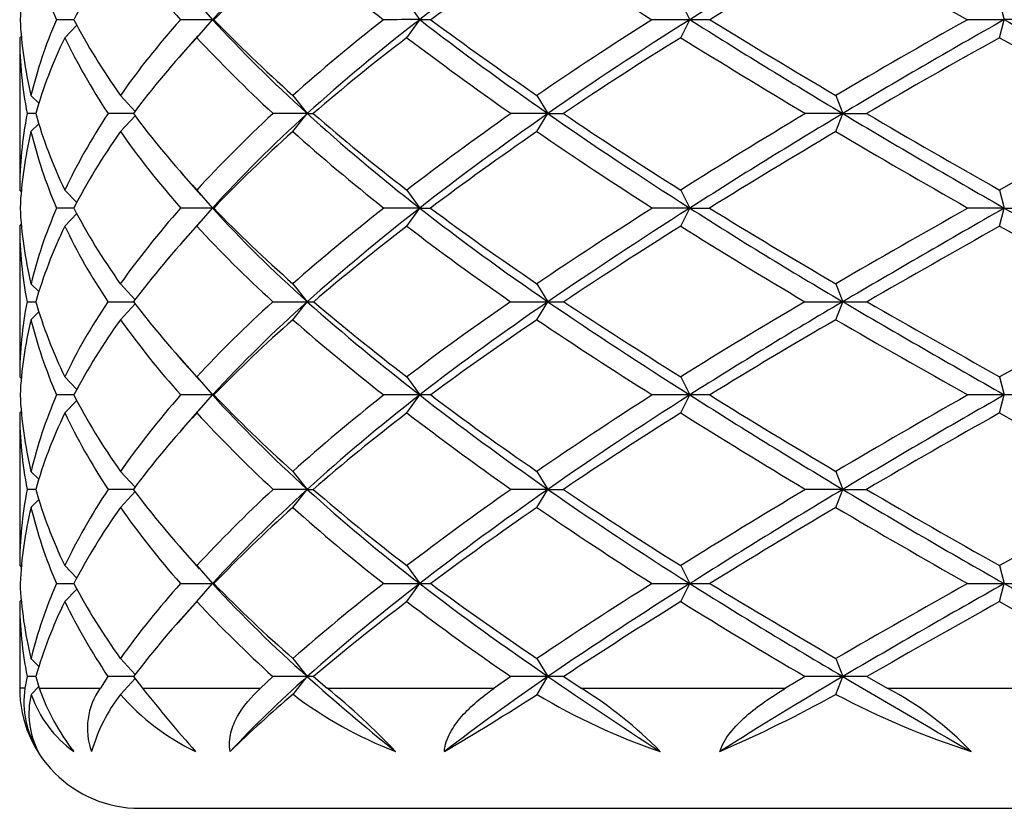
# Model space of a CAD drawing. Extents: x -221 to -18, y 76 to 261.
# Drawn here: x -211 to -195, y 83 to 96 of the extents above; entities that cross this region are included whole.
import ezdxf

# ---------------------------------------------------------------- set-up
doc = ezdxf.new("R2010")
doc.units = 0
doc.layers.add('692001', color=7, linetype='CONTINUOUS')
doc.layers.add('DEFAULT', color=7, linetype='CONTINUOUS')

# ---------------------------------------------------------------- blocks, each defined once
blk = doc.blocks.new('SE1')
at = {"layer": '692001', "color": 7, "linetype": 'CONTINUOUS'}
for p, q in [((-208.207, 96.597), (-207.947, 96.297)), ((-204.71, 96.597), (-204.498, 96.297)), ((-200.154, 96.597), (-200.004, 96.297)), ((-194.848, 96.597), (-194.77, 96.297)), ((-210.404, 95.997), (-210.202, 96.207)), ((-208.207, 95.997), (-207.947, 96.297)), ((-204.71, 95.997), (-204.498, 96.297)), ((-200.154, 95.997), (-200.004, 96.297)), ((-194.848, 95.997), (-194.77, 96.297)), ((-211.154, 95.997), (-211.121, 96.03)), ((-208.19, 96.027), (-208.51, 95.662)), ((-211.154, 95.997), (-211.154, 93.46)), ((-210.966, 95.035), (-210.832, 94.9)), ((-209.479, 95.035), (-209.235, 94.77)), ((-206.608, 95.035), (-206.37, 94.735)), ((-202.547, 95.035), (-202.364, 94.735)), ((-197.573, 95.035), (-197.458, 94.735)), ((-210.887, 94.734), (-211.031, 94.734)), ((-209.263, 94.734), (-209.683, 94.734)), ((-209.479, 94.435), (-209.235, 94.699)), ((-206.37, 94.735), (-206.937, 94.734)), ((-206.608, 94.435), (-206.37, 94.735)), ((-206.37, 94.735), (-206.268, 94.734)), ((-202.364, 94.735), (-202.978, 94.734)), ((-202.547, 94.435), (-202.364, 94.735)), ((-202.364, 94.735), (-202.107, 94.734)), ((-197.458, 94.735), (-198.078, 94.734)), ((-197.573, 94.435), (-197.458, 94.735)), ((-197.458, 94.735), (-197.063, 94.734)), ((-210.966, 94.435), (-210.832, 94.569)), ((-208.466, 93.75), (-208.14, 93.377)), ((-211.154, 93.46), (-211.122, 93.428)), ((-210.404, 93.46), (-210.204, 93.252)), ((-208.207, 93.46), (-207.947, 93.16)), ((-204.71, 93.46), (-204.498, 93.16)), ((-200.154, 93.46), (-200.004, 93.16)), ((-194.848, 93.46), (-194.77, 93.16)), ((-210.255, 93.16), (-210.54, 93.16)), ((-210.404, 92.86), (-210.203, 93.068)), ((-207.947, 93.16), (-208.475, 93.16)), ((-208.207, 92.86), (-207.947, 93.16)), ((-207.947, 93.16), (-207.926, 93.16)), ((-204.498, 93.16), (-205.094, 93.16)), ((-204.71, 92.86), (-204.498, 93.16)), ((-204.498, 93.16), (-204.317, 93.16)), ((-200.004, 93.16), (-200.627, 93.16)), ((-200.154, 92.86), (-200.004, 93.16)), ((-200.004, 93.16), (-199.674, 93.16)), ((-194.77, 93.16), (-195.377, 93.16)), ((-194.848, 92.86), (-194.77, 93.16)), ((-194.77, 93.16), (-194.315, 93.16)), ((-208.15, 92.932), (-208.476, 92.56)), ((-211.154, 92.86), (-211.122, 92.892)), ((-211.154, 92.86), (-211.154, 90.35)), ((-210.966, 91.901), (-210.831, 91.765)), ((-209.479, 91.901), (-209.233, 91.634)), ((-206.608, 91.901), (-206.37, 91.601)), ((-202.547, 91.901), (-202.364, 91.601)), ((-197.573, 91.901), (-197.458, 91.601)), ((-206.608, 91.301), (-206.37, 91.601)), ((-202.547, 91.301), (-202.364, 91.601)), ((-197.573, 91.301), (-197.458, 91.601)), ((-210.966, 91.301), (-210.83, 91.438)), ((-209.479, 91.301), (-209.232, 91.569)), ((-208.497, 90.673), (-208.169, 90.3)), ((-211.154, 90.35), (-211.121, 90.318)), ((-210.404, 90.35), (-210.203, 90.141)), ((-208.207, 90.35), (-207.947, 90.05)), ((-204.71, 90.35), (-204.498, 90.05)), ((-200.154, 90.35), (-200.004, 90.05)), ((-194.848, 90.35), (-194.77, 90.05)), ((-210.404, 89.75), (-210.203, 89.958)), ((-208.207, 89.75), (-207.947, 90.05)), ((-207.947, 90.05), (-207.925, 90.05)), ((-204.71, 89.75), (-204.498, 90.05)), ((-200.154, 89.75), (-200.004, 90.05)), ((-194.848, 89.75), (-194.77, 90.05)), ((-211.154, 89.75), (-211.122, 89.782)), ((-208.149, 89.823), (-208.471, 89.456)), ((-211.154, 89.75), (-211.154, 87.208)), ((-210.966, 88.777), (-210.832, 88.643)), ((-209.479, 88.777), (-209.235, 88.513)), ((-206.608, 88.777), (-206.37, 88.477)), ((-202.547, 88.777), (-202.364, 88.477)), ((-197.573, 88.777), (-197.458, 88.477)), ((-210.888, 88.477), (-211.031, 88.477)), ((-209.263, 88.477), (-209.683, 88.477)), ((-206.37, 88.477), (-206.936, 88.477)), ((-206.608, 88.177), (-206.37, 88.477)), ((-206.37, 88.477), (-206.268, 88.477)), ((-202.364, 88.477), (-202.978, 88.477)), ((-202.547, 88.177), (-202.364, 88.477)), ((-202.364, 88.477), (-202.107, 88.477)), ((-197.458, 88.477), (-198.077, 88.477)), ((-197.573, 88.177), (-197.458, 88.477)), ((-197.458, 88.477), (-197.064, 88.477)), ((-210.966, 88.177), (-210.832, 88.312)), ((-209.479, 88.177), (-209.235, 88.442)), ((-208.488, 87.52), (-208.167, 87.155)), ((-211.154, 87.208), (-211.122, 87.176)), ((-210.404, 87.208), (-210.203, 87)), ((-208.207, 87.208), (-207.947, 86.908)), ((-204.71, 87.208), (-204.498, 86.908)), ((-200.154, 87.208), (-200.004, 86.908)), ((-194.848, 87.208), (-194.77, 86.908)), ((-208.207, 86.608), (-207.947, 86.908)), ((-204.71, 86.608), (-204.498, 86.908)), ((-200.154, 86.608), (-200.004, 86.908)), ((-194.848, 86.608), (-194.77, 86.908)), ((-210.404, 86.608), (-210.202, 86.818)), ((-211.154, 86.608), (-211.122, 86.64)), ((-211.154, 86.608), (-211.154, 85.167)), ((-208.196, 86.629), (-208.525, 86.255)), ((-210.966, 85.662), (-210.833, 85.528)), ((-209.479, 85.662), (-209.233, 85.395)), ((-206.608, 85.662), (-206.37, 85.362)), ((-202.547, 85.662), (-202.364, 85.362)), ((-197.573, 85.662), (-197.458, 85.362)), ((-211.031, 85.361), (-211.066, 85.167)), ((-210.886, 85.361), (-210.828, 85.167)), ((-209.686, 85.361), (-209.812, 85.167)), ((-209.26, 85.361), (-209.112, 85.167)), ((-206.941, 85.361), (-207.149, 85.167)), ((-206.606, 85.064), (-206.37, 85.362)), ((-206.264, 85.361), (-206.036, 85.167)), ((-202.984, 85.361), (-203.26, 85.167)), ((-202.545, 85.064), (-202.364, 85.362)), ((-202.101, 85.361), (-201.81, 85.167)), ((-198.084, 85.361), (-198.41, 85.167)), ((-197.572, 85.064), (-197.458, 85.362)), ((-197.056, 85.361), (-196.721, 85.167)), ((-209.477, 85.064), (-209.234, 85.327)), ((-211.066, 85.167), (-211.154, 85.167)), ((-210.963, 85.064), (-210.835, 85.193)), ((-210.828, 85.167), (-209.812, 85.167)), ((-209.112, 85.167), (-207.149, 85.167)), ((-206.036, 85.167), (-203.26, 85.167)), ((-201.81, 85.167), (-198.41, 85.167)), ((-196.721, 85.167), (-192.929, 85.167)), ((-209.154, 83.167), (-169.154, 83.167))]:
    blk.add_line(p, q, dxfattribs=at)
for centre, radius, start, end in [((-191.05, 80.669), 23.016, 131.7286, 137.2319), ((-173.307, 55.553), 51.313, 124.4905, 127.4346), ((-136.885, -4.623), 119.033, 120.58903, 122.02324), ((-197.837, 105.845), 14.298, 215.4818, 221.8959), ((-190.055, 78.819), 24.993, 131.4746, 135.6306), ((-187.009, 119.677), 29.562, 228.4739, 232.2691), ((-169.686, 49.26), 58.407, 124.23662, 126.35693), ((-169.709, 145.764), 58.338, 235.74407, 237.98795), ((-121.97, -31.616), 149.662, 120.34204, 121.27549), ((-210.117, -29.07), 125.367, 90.06204, 90.19419), ((-207.948, -99.854), 196.151, 89.99964, 90.15524), ((-207.954, 95.586), 0.712, 87.3516, 89.3923), ((-204.498, -155.237), 251.535, 90.00003, 90.13709), ((-204.504, 70.474), 25.823, 89.572, 89.9879), ((-200.002, -180.381), 276.678, 90.00031, 90.13071), ((-200.009, 15.092), 81.205, 89.7587, 89.99633), ((-194.768, -168.547), 264.844, 90.00059, 90.1336), ((-194.775, -55.69), 151.988, 89.82363, 89.99824), ((-210.653, 189.204), 97.603, 269.77738, 269.86319), ((-209.179, 266.959), 175.358, 269.83388, 269.97405), ((-191.585, 75.004), 22.227, 131.694, 137.3975), ((-206.34, 338.188), 246.587, 269.85989, 269.99309), ((-206.382, 101.411), 9.81, 270.0712, 270.7052), ((-182.097, 119.009), 36.611, 228.4714, 232.2758), ((-177.024, 54.505), 44.925, 124.3371, 127.702), ((-202.33, 383.806), 292.205, 269.87128, 269.99335), ((-202.384, 147.025), 55.424, 270.021, 270.2959), ((-154.391, 162.066), 85.245, 235.75289, 237.65106), ((-153.035, 15.835), 87.829, 120.38395, 122.32863), ((-197.422, 391.589), 299.988, 269.87294, 269.99316), ((-197.485, 218.252), 126.651, 270.0123, 270.19565), ((-72.643, 304.868), 247.106, 239.66143, 240.38095), ((-200.529, 84.894), 11.007, 144.4034, 152.071), ((-196.921, 100.348), 15.477, 215.7693, 221.7078), ((-191.557, 74.151), 22.817, 131.2697, 135.8322), ((-183.279, 117.97), 35.433, 228.8215, 231.9956), ((-176.598, 52.761), 46.461, 123.9518, 126.6236), ((-156.616, 159.646), 82.345, 236.0974, 237.69106), ((-151.771, 12.068), 91.519, 120.03072, 121.56094), ((-81.775, 291.82), 231.554, 239.99399, 240.61892), ((-210.117, -121.46), 211.51, 90.0373, 90.11472), ((-207.948, -239.398), 329.448, 89.9998, 90.09192), ((-204.498, -331.077), 421.128, 90.00002, 90.0813), ((-204.504, 48.269), 41.781, 89.7418, 89.9926), ((-200.002, -371.933), 461.983, 90.00018, 90.07762), ((-200.009, -43.407), 133.457, 89.85557, 89.9978), ((-194.768, -351.018), 441.068, 90.00035, 90.07944), ((-194.775, -161.343), 251.393, 89.89477, 89.99895), ((-203.578, 83.846), 7.607, 156.257, 166.1938), ((-210.117, 244.698), 157.79, 269.846, 269.95031), ((-200.557, 92.073), 10.987, 208.0361, 215.6989), ((-197.471, 77.05), 14.776, 138.149, 144.3549), ((-207.948, 333.163), 246.255, 269.87673, 270.00028), ((-207.954, 87.712), 0.804, 270.5531, 272.227), ((-191.544, 102.063), 22.332, 222.7358, 228.4054), ((-190.964, 103.485), 23.714, 224.3459, 228.7268), ((-185.447, 61.586), 32.053, 127.8109, 131.3128), ((-184.095, 60.325), 33.51, 127.507, 131.6592), ((-204.498, 402.129), 315.221, 269.89105, 269.99997), ((-204.504, 118.655), 31.747, 270.0098, 270.3435), ((-175.724, 124.376), 47.241, 232.4769, 235.6739), ((-173.814, 128.242), 51.368, 233.5764, 235.9887), ((-164.507, 29.333), 67.97, 122.10468, 124.032), ((-161.504, 25.602), 72.393, 122.12857, 124.36202), ((-200.002, 433.115), 346.207, 269.89604, 269.99975), ((-200.009, 187.618), 100.71, 270.00293, 270.19278), ((-147.087, 171.152), 99.484, 237.86543, 239.58107), ((-141.132, 182.965), 112.487, 238.64107, 239.88398), ((-121.033, -46.24), 152.5, 119.17837, 120.12567), ((-110.122, -63.283), 172.403, 119.40576, 120.43639), ((-194.768, 417.82), 330.912, 269.89366, 269.99953), ((-194.775, 276.082), 189.174, 270.0014, 270.14065), ((-68.058, 311.717), 258.06, 240.59248, 241.29958), ((-203.23, 83.122), 7.977, 154.086, 163.702), ((-201.272, 91.042), 10.151, 205.8959, 214.0279), ((-196.37, 75.546), 16.201, 136.9383, 142.7148), ((-192.731, 101.05), 21.167, 223.0221, 227.8338), ((-182.662, 57.567), 36.462, 127.206, 130.3368), ((-178.033, 121.723), 44.099, 232.7755, 235.5433), ((-156.756, 16.724), 82.263, 121.84007, 123.45079), ((-152.985, 162.545), 89.394, 238.15315, 239.70211), ((-87.948, -105.232), 219.614, 119.12801, 119.78975), ((-95.37, 265.114), 204.353, 240.8699, 241.59661), ((-210.671, -15.217), 100.579, 90.12238, 90.2051), ((-209.204, -94.644), 180.006, 90.01773, 90.15331), ((-206.37, -167.142), 252.504, 89.99988, 90.12944), ((-206.375, 75.705), 9.657, 89.3373, 89.967), ((-202.363, -213.286), 298.648, 90.00016, 90.11902), ((-202.369, 29.565), 55.796, 89.7246, 89.9945), ((-197.456, -220.711), 306.073, 90.0004, 90.11757), ((-197.463, -42.931), 128.293, 89.81839, 89.99779), ((-209.154, 85.167), 2, 180, 270), ((-209.525, 84.939), 1.558, 171.587, 211.9878), ((-209.631, 84.745), 1.37, 166.5239, 207.4741), ((-209.106, 85.707), 1.965, 199.0896, 234.1976), ((-207.409, 86.34), 3.614, 198.9481, 218.0403), ((-208.893, 84.501), 1.135, 144.0941, 200.0021), ((-207.141, 83.283), 2.937, 142.6715, 163.5878), ((-206.569, 87.589), 3.851, 220.9641, 244.5009), ((-189.28, 100.926), 25.331, 218.4732, 221.5857), ((-192.546, 68.524), 21.709, 130.3647, 134.1), ((-202.452, 90.513), 6.851, 232.6788, 249.0781), ((-214.15, 75.263), 12.803, 43.7279, 50.6712), ((-222.812, 116.2), 37.151, 300.2663, 303.0609), ((-197.117, 94.073), 10.518, 238.9295, 251.255), ((-205.588, 79.113), 7.136, 44.4811, 58.0291), ((-208.605, 105.033), 22.814, 293.5121, 298.921), ((-190.931, 97.635), 14.217, 242.1546, 252.0099), ((-199.187, 80.437), 5.334, 43.5638, 62.4589)]:
    blk.add_arc(centre, radius, start, end, dxfattribs=at)
for centre, major_axis, ratio, start_param, end_param in [((-189.154, 99.117), (-21.891, -4.257), 0.514345, -0.230598, -0.125032), ((-189.154, 99.117), (-22, 0), 0.547154, 0.1309, 0.236463), ((-189.154, 99.117), (-21.76, -7.49), 0.433068, -0.540677, -0.435109), ((-189.154, 99.117), (-21.865, 11.027), 0.22081, 1.288998, 1.394549), ((-189.154, 94.36), (-21.938, 3.121), 0.529947, 0.10061, 0.206143), ((-189.154, 94.36), (-21.989, -1.279), 0.54433, -0.268082, -0.162549), ((-189.154, 94.36), (-21.784, 6.686), 0.459489, 0.427271, 0.532803), ((-189.154, 94.36), (-21.843, -5.302), 0.494747, -0.617752, -0.512219), ((-189.154, 94.06), (-21.442, 9.161), 0.364163, 0.677952, 0.808851), ((-189.154, 94.36), (-21.752, 9.129), 0.3607, 0.699205, 0.804737), ((-189.154, 94.36), (-21.748, -8.205), 0.404983, -0.911659, -0.806126), ((-189.154, 94.06), (-21.436, -8.245), 0.409156, -0.941483, -0.810584), ((-189.154, 94.06), (-21.528, 10.719), 0.254422, 0.911408, 1.042308), ((-189.154, 94.36), (-21.834, 10.703), 0.252309, 0.933823, 1.039355), ((-189.154, 94.36), (-21.791, -10.118), 0.299272, -1.159905, -1.054372), ((-189.154, 94.06), (-21.483, -10.141), 0.301915, -1.188756, -1.057857), ((-189.154, 94.06), (-21.636, 11.633), 0.142965, 1.123915, 1.254815), ((-189.154, 94.36), (-21.938, 11.628), 0.141876, 1.147624, 1.253156), ((-189.154, 94.36), (-21.896, -11.302), 0.189247, -1.381002, -1.27547), ((-189.154, 94.06), (-21.592, -11.311), 0.190746, -1.408585, -1.277685), ((-189.154, 94.06), (-21.697, 12.018), 0.031732, 1.326571, 1.457471), ((-189.154, 93.76), (-21.938, 3.121), 0.529947, 0.075243, 0.181178), ((-189.154, 93.76), (-21.989, -1.279), 0.54433, -0.293449, -0.187513), ((-189.154, 93.76), (-21.784, 6.686), 0.459489, 0.401903, 0.507839), ((-189.154, 93.76), (-21.843, -5.302), 0.494747, -0.643119, -0.537184), ((-189.154, 93.76), (-21.752, 9.129), 0.3607, 0.673838, 0.779773), ((-189.154, 93.76), (-21.748, -8.205), 0.404983, -0.937026, -0.83109), ((-189.154, 93.76), (-21.834, 10.703), 0.252309, 0.908455, 1.014391), ((-189.154, 93.76), (-21.791, -10.118), 0.299272, -1.185272, -1.079336), ((-189.154, 93.76), (-21.938, 11.628), 0.141876, 1.122256, 1.228192), ((-189.154, 93.76), (-21.896, -11.302), 0.189247, -1.40637, -1.300434), ((-189.154, 93.76), (-21.997, 12.017), 0.031499, 1.326204, 1.43214), ((-189.154, 94.36), (-21.989, -1.279), 0.54433, 6.1456, 6.251536), ((-189.154, 94.36), (-21.938, 3.121), 0.529947, 0.231107, 0.337042), ((-189.154, 94.36), (-21.843, -5.302), 0.494747, -0.487255, -0.38132), ((-189.154, 94.36), (-21.784, 6.686), 0.459489, 0.557767, 0.663703), ((-189.154, 94.36), (-21.748, -8.205), 0.404983, -0.781162, -0.675227), ((-189.154, 94.06), (-21.436, -8.245), 0.409156, -0.810584, -0.679684), ((-189.154, 94.06), (-21.442, 9.161), 0.364163, 0.808851, 0.939751), ((-189.154, 94.36), (-21.752, 9.129), 0.3607, 0.829702, 0.935637), ((-189.154, 94.36), (-21.791, -10.118), 0.299272, -1.029408, -0.923472), ((-189.154, 94.06), (-21.483, -10.141), 0.301915, -1.057857, -0.926957), ((-189.154, 94.06), (-21.528, 10.719), 0.254422, 1.042308, 1.173207), ((-189.154, 94.36), (-21.834, 10.703), 0.252309, 1.064319, 1.170255), ((-189.154, 94.36), (-21.896, -11.302), 0.189247, -1.250506, -1.14457), ((-189.154, 94.06), (-21.592, -11.311), 0.190746, -1.277685, -1.146786), ((-189.154, 94.06), (-21.636, 11.633), 0.142965, 1.254815, 1.385714), ((-189.154, 94.36), (-21.938, 11.628), 0.141876, 1.27812, 1.384056), ((-189.154, 94.36), (-21.98, -11.912), 0.078771, -1.457597, -1.351662), ((-189.154, 93.76), (-21.989, -1.279), 0.54433, 6.120636, 6.226541), ((-189.154, 93.76), (-21.938, 3.121), 0.529947, 0.206143, 0.312047), ((-189.154, 93.76), (-21.843, -5.302), 0.494747, -0.512219, -0.406314), ((-189.154, 93.76), (-21.784, 6.686), 0.459489, 0.532803, 0.638708), ((-189.154, 93.76), (-21.748, -8.205), 0.404983, -0.806126, -0.700221), ((-189.154, 93.76), (-21.752, 9.129), 0.3607, 0.804737, 0.910642), ((-189.154, 93.76), (-21.791, -10.118), 0.299272, -1.054372, -0.948467), ((-189.154, 93.76), (-21.834, 10.703), 0.252309, 1.039355, 1.14526), ((-189.154, 93.76), (-21.896, -11.302), 0.189247, -1.27547, -1.169565), ((-189.154, 93.76), (-21.938, 11.628), 0.141876, 1.253156, 1.359061), ((-189.154, 94.36), (21.989, 1.279), 0.54433, 3.134938, 3.240843), ((-189.154, 94.36), (-21.843, -5.302), 0.494747, -0.356325, -0.25042), ((-189.154, 94.36), (-21.938, 3.121), 0.529947, 0.362037, 0.467942), ((-189.154, 94.36), (-21.748, -8.205), 0.404983, -0.650232, -0.544327), ((-189.154, 94.06), (-21.473, 6.732), 0.46472, 0.668269, 0.799168), ((-189.154, 94.36), (-21.784, 6.686), 0.459489, 0.688698, 0.794602), ((-189.154, 94.36), (-21.791, -10.118), 0.299272, -0.898478, -0.792573), ((-189.154, 94.06), (-21.483, -10.141), 0.301915, -0.926957, -0.796057), ((-189.154, 94.06), (-21.442, 9.161), 0.364163, 0.939751, 1.070651), ((-189.154, 94.36), (-21.752, 9.129), 0.3607, 0.960632, 1.066537), ((-189.154, 94.36), (-21.896, -11.302), 0.189247, -1.119575, -1.013671), ((-189.154, 94.06), (-21.592, -11.311), 0.190746, -1.146786, -1.015886), ((-189.154, 94.06), (-21.528, 10.719), 0.254422, 1.173207, 1.304107), ((-189.154, 94.36), (-21.834, 10.703), 0.252309, 1.19525, 1.301154), ((-189.154, 94.36), (-21.98, -11.912), 0.078771, -1.326667, -1.220762), ((-189.154, 94.06), (-21.679, -11.914), 0.079358, -1.35258, -1.221681), ((-189.154, 94.06), (-21.636, 11.633), 0.142965, 1.385714, 1.516614), ((-189.154, 93.76), (21.989, 1.279), 0.54433, 3.109943, 3.215386), ((-189.154, 93.76), (-21.843, -5.302), 0.494747, -0.38132, -0.275877), ((-189.154, 93.76), (-21.938, 3.121), 0.529947, 0.337042, 0.442485), ((-189.154, 93.76), (-21.748, -8.205), 0.404983, -0.675227, -0.569783), ((-189.154, 93.76), (-21.784, 6.686), 0.459489, 0.663703, 0.769146), ((-189.154, 93.76), (-21.791, -10.118), 0.299272, -0.923472, -0.818029), ((-189.154, 93.76), (-21.752, 9.129), 0.3607, 0.935637, 1.04108), ((-189.154, 93.76), (-21.896, -11.302), 0.189247, -1.14457, -1.039127), ((-189.154, 93.76), (-21.834, 10.703), 0.252309, 1.170255, 1.275698), ((-189.154, 93.76), (-21.98, -11.912), 0.078771, -1.351662, -1.246219), ((-189.154, 93.76), (-21.938, 11.628), 0.141876, 1.384056, 1.489499), ((-189.154, 89.002), (21.976, -1.907), 0.540838, 3.083049, 3.188493), ((-189.154, 89.002), (-21.821, 5.788), 0.483686, 0.283953, 0.389396), ((-189.154, 89.002), (-21.958, -2.522), 0.536022, -0.428732, -0.323289), ((-189.154, 89.002), (-21.746, 8.532), 0.390463, 0.570174, 0.675617), ((-189.154, 89.002), (-21.801, -6.249), 0.471904, -0.763492, -0.658049), ((-189.154, 89.002), (-21.804, 10.327), 0.283672, 0.813507, 0.91895), ((-189.154, 89.002), (-21.748, -8.84), 0.375688, -1.042376, -0.936933), ((-189.154, 89.002), (-21.911, 11.422), 0.173457, 1.03193, 1.137373), ((-189.154, 89.002), (-21.819, -10.522), 0.268013, -1.281172, -1.175729), ((-189.154, 89.002), (-21.987, 11.957), 0.063009, 1.237807, 1.34325), ((-189.154, 89.002), (-21.925, -11.53), 0.157665, -1.497168, -1.391725), ((-189.154, 88.402), (21.976, -1.907), 0.540838, 3.057515, 3.16341), ((-189.154, 88.402), (-21.821, 5.788), 0.483686, 0.258414, 0.364313), ((-189.154, 89.002), (-21.976, 1.907), 0.540838, 0.071983, 0.1778), ((-189.154, 89.002), (-21.958, -2.522), 0.536022, -0.298206, -0.192389), ((-189.154, 89.002), (-21.821, 5.788), 0.483686, 0.414479, 0.520296), ((-189.154, 89.002), (-21.801, -6.249), 0.471904, -0.632966, -0.527149), ((-189.154, 88.702), (-21.435, 8.569), 0.394389, 0.679978, 0.810878), ((-189.154, 89.002), (-21.746, 8.532), 0.390463, 0.7007, 0.806517), ((-189.154, 89.002), (-21.748, -8.84), 0.375688, -0.91185, -0.806033), ((-189.154, 88.702), (-21.437, -8.874), 0.379378, -0.941178, -0.810279), ((-189.154, 88.702), (-21.497, 10.347), 0.286131, 0.922261, 1.05316), ((-189.154, 89.002), (-21.804, 10.327), 0.283672, 0.944033, 1.04985), ((-189.154, 89.002), (-21.819, -10.522), 0.268013, -1.150647, -1.04483), ((-189.154, 88.702), (-21.512, -10.54), 0.270296, -1.178862, -1.047963), ((-189.154, 88.702), (-21.608, 11.429), 0.174814, 1.139403, 1.270302), ((-189.154, 89.002), (-21.911, 11.422), 0.173457, 1.162455, 1.268272), ((-189.154, 89.002), (-21.925, -11.53), 0.157665, -1.366642, -1.260825), ((-189.154, 88.702), (-21.622, -11.537), 0.158886, -1.393569, -1.262669), ((-189.154, 88.402), (-21.976, 1.907), 0.540838, 0.0469, 0.15287), ((-189.154, 88.402), (-21.958, -2.522), 0.536022, -0.323289, -0.217319), ((-189.154, 88.402), (-21.821, 5.788), 0.483686, 0.389396, 0.495367), ((-189.154, 88.402), (-21.801, -6.249), 0.471904, -0.658049, -0.552078), ((-189.154, 88.402), (-21.746, 8.532), 0.390463, 0.675617, 0.781588), ((-189.154, 88.402), (-21.748, -8.84), 0.375688, -0.936933, -0.830963), ((-189.154, 88.402), (-21.804, 10.327), 0.283672, 0.91895, 1.02492), ((-189.154, 88.402), (-21.819, -10.522), 0.268013, -1.175729, -1.069759), ((-189.154, 88.402), (-21.911, 11.422), 0.173457, 1.137373, 1.243343), ((-189.154, 88.402), (-21.925, -11.53), 0.157665, -1.391725, -1.285755), ((-189.154, 88.402), (-21.987, 11.957), 0.063009, 1.34325, 1.449221), ((-189.154, 89.002), (-21.958, -2.522), 0.536022, 6.115725, 6.221696), ((-189.154, 89.002), (-21.976, 1.907), 0.540838, 0.202729, 0.308699), ((-189.154, 89.002), (-21.801, -6.249), 0.471904, -0.50222, -0.396249), ((-189.154, 89.002), (-21.821, 5.788), 0.483686, 0.545225, 0.651195), ((-189.154, 89.002), (-21.748, -8.84), 0.375688, -0.781104, -0.675134), ((-189.154, 88.702), (-21.437, -8.874), 0.379378, -0.810279, -0.679379), ((-189.154, 88.702), (-21.435, 8.569), 0.394389, 0.810878, 0.941777), ((-189.154, 89.002), (-21.746, 8.532), 0.390463, 0.831446, 0.937416), ((-189.154, 89.002), (-21.819, -10.522), 0.268013, -1.0199, -0.91393), ((-189.154, 88.702), (-21.512, -10.54), 0.270296, -1.047963, -0.917063), ((-189.154, 88.702), (-21.497, 10.347), 0.286131, 1.05316, 1.18406), ((-189.154, 89.002), (-21.804, 10.327), 0.283672, 1.074779, 1.180749), ((-189.154, 89.002), (-21.925, -11.53), 0.157665, -1.235896, -1.129926), ((-189.154, 88.702), (-21.622, -11.537), 0.158886, -1.262669, -1.13177), ((-189.154, 88.702), (-21.608, 11.429), 0.174814, 1.270302, 1.401202), ((-189.154, 89.002), (-21.911, 11.422), 0.173457, 1.293202, 1.399172), ((-189.154, 89.002), (-21.993, -11.992), 0.047252, -1.440728, -1.334758), ((-189.154, 88.402), (-21.958, -2.522), 0.536022, 6.090796, 6.196489), ((-189.154, 88.402), (-21.976, 1.907), 0.540838, 0.1778, 0.283493), ((-189.154, 88.402), (-21.801, -6.249), 0.471904, -0.527149, -0.421456), ((-189.154, 88.402), (-21.821, 5.788), 0.483686, 0.520296, 0.625989), ((-189.154, 88.402), (-21.748, -8.84), 0.375688, -0.806033, -0.70034), ((-189.154, 88.402), (-21.746, 8.532), 0.390463, 0.806517, 0.91221), ((-189.154, 88.402), (-21.819, -10.522), 0.268013, -1.04483, -0.939136), ((-189.154, 88.402), (-21.804, 10.327), 0.283672, 1.04985, 1.155543), ((-189.154, 88.402), (-21.925, -11.53), 0.157665, -1.260825, -1.155132), ((-189.154, 88.402), (-21.911, 11.422), 0.173457, 1.268272, 1.373966), ((-189.154, 83.645), (-21.867, 4.792), 0.504998, 0.134849, 0.241115), ((-189.154, 88.402), (21.958, 2.522), 0.536022, 3.080103, 3.185933), ((-189.154, 83.345), (-21.459, -7.144), 0.451476, -0.803686, -0.699219), ((-189.154, 83.345), (-21.47, 9.919), 0.317631, 0.800206, 0.904672), ((-189.154, 83.345), (-21.449, -9.43), 0.34878, -1.068457, -0.963991), ((-189.154, 83.345), (-21.577, 11.181), 0.206677, 1.02299, 1.127457), ((-189.154, 83.345), (-21.544, -10.885), 0.238522, -1.298035, -1.193568), ((-189.154, 83.345), (-21.671, 11.859), 0.095247, 1.230174, 1.33464)]:
    blk.add_ellipse(centre, major_axis=major_axis, ratio=ratio, start_param=start_param, end_param=end_param, dxfattribs=at)
for points in [[(-207.653, 84.113), (-207.672, 84.224), (-207.663, 84.328), (-207.615, 84.523), (-207.576, 84.614), (-207.432, 84.871), (-207.3, 85.024), (-207.149, 85.167)], [(-204.087, 84.113), (-204.079, 84.224), (-204.042, 84.328), (-203.938, 84.523), (-203.871, 84.614), (-203.646, 84.871), (-203.462, 85.024), (-203.26, 85.167)], [(-199.503, 84.113), (-199.469, 84.224), (-199.407, 84.328), (-199.254, 84.523), (-199.164, 84.614), (-198.873, 84.871), (-198.648, 85.024), (-198.41, 85.167)]]:
    blk.add_open_spline(points, degree=3, knots=[0, 0, 0, 0, 0.25, 0.25, 0.5, 0.5, 1, 1, 1, 1], dxfattribs=at)

msp = doc.modelspace()

# ---------------------------------------------------------------- block references
at = {"layer": 'DEFAULT'}
msp.add_blockref('SE1', (0, 0), dxfattribs=at)

doc.saveas('drawing.dxf')
